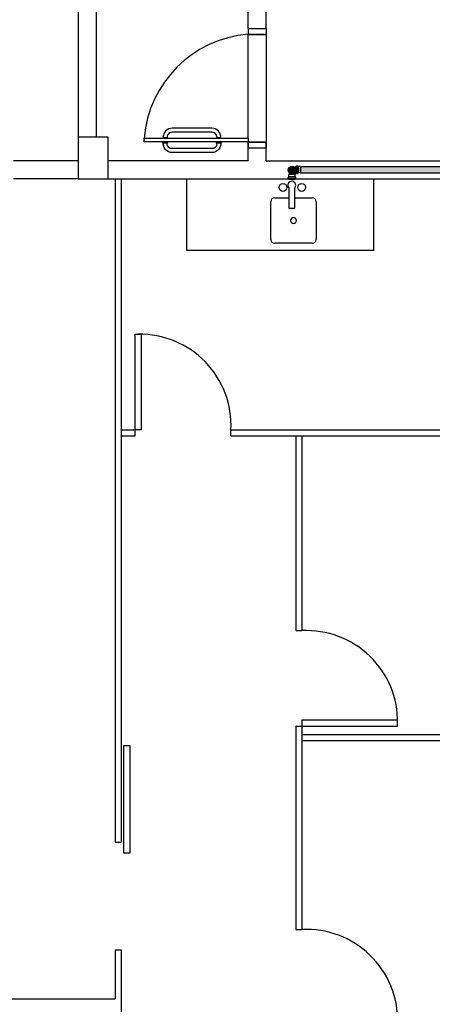
# Model space of a CAD drawing. Extents: x -342 to 870, y 2048 to 4414.
# Drawn here: x -129 to -127, y 2276 to 2281 of the extents above; entities that cross this region are included whole.
import ezdxf

# ---------------------------------------------------------------- set-up
doc = ezdxf.new("R2010")
doc.units = 0
doc.header["$MEASUREMENT"] = 0
doc.linetypes.add('LIN0', pattern=[0])
doc.layers.get('0').update_dxf_attribs({"linetype": 'CONTINUOUS'})
for name, color, linetype in [('ACESSÓRIOS', 252, 'CONTINUOUS'), ('COTAS', 7, 'LIN0'), ('EQUIPAMENTOS', 252, 'CONTINUOUS'), ('Tabela-TigreCad', 9, 'CONTINUOUS'), ('TIGRECAD', 2, 'CONTINUOUS'), ('TINTERNO', 9, 'CONTINUOUS')]:
    doc.layers.add(name, color=color, linetype=linetype)

msp = doc.modelspace()

# ---------------------------------------------------------------- hatches: boundary and pattern name
at = {"layer": 'Tabela-TigreCad'}
msp.add_hatch(color=122, dxfattribs=at).paths.add_polyline_path([(-127.5989, 2280.6476, 0.22305), (-127.605, 2280.6607, 0.621577), (-127.6324, 2280.6472, 0.22305), (-127.6263, 2280.6341, 0.621577)])
h = msp.add_hatch(color=220, dxfattribs=at)
h.dxf.hatch_style = 2
h.paths.add_polyline_path([(-127.5674, 2280.6659), (-127.5674, 2280.6321), (-126.302, 2280.6321, -0.565944), (-126.2656, 2280.6321), (-125.9609, 2280.6321), (-125.9609, 2280.6659)])
h.paths.add_polyline_path([(-125.8609, 2280.6321), (-125.8609, 2280.6659), (-125.9609, 2280.6659), (-125.9609, 2280.6321)])
h.paths.add_polyline_path([(-125.8609, 2280.6659), (-125.8609, 2280.6321), (-125.0276, 2280.6321), (-125.0276, 2280.6659)])
h.paths.add_polyline_path([(-125.0276, 2280.6659), (-125.0276, 2280.6321), (-124.8609, 2280.6321), (-124.8609, 2280.6659)])
h.paths.add_polyline_path([(-124.8609, 2280.6659), (-124.8609, 2280.6321), (-124.6011, 2280.6321), (-124.6011, 2280.6659)])

# ---------------------------------------------------------------- linework, layer by layer
for p, q in [((-127.7344, 2280.2603), (-127.7344, 2280.47)), ((-127.7127, 2280.4916), (-127.6333, 2280.4916)), ((-127.6032, 2280.4916), (-127.503, 2280.4916)), ((-127.4814, 2280.47), (-127.4814, 2280.2603)), ((-127.503, 2280.2386), (-127.7127, 2280.2386))]:
    msp.add_line(p, q)
for centre in [(-127.6664, 2280.5499), (-127.5624, 2280.5499)]:
    msp.add_circle(centre, 0.022)
for centre, radius, start, end in [((-127.7127, 2280.47), 0.0217, 90, 180), ((-127.503, 2280.47), 0.0217, 0, 90), ((-127.6079, 2280.3651), 0.0163, 90, 270), ((-127.6079, 2280.3651), 0.0163, 270, 90), ((-127.7127, 2280.2603), 0.0217, 180, 270), ((-127.503, 2280.2603), 0.0217, 270, 0)]:
    msp.add_arc(centre, radius, start, end)
at = {"layer": 'ACESSÓRIOS', "linetype": 'Continuous'}
for p, q in [((-127.8609, 2281.4355), (-127.8609, 2284.4977)), ((-127.7609, 2281.4355), (-127.7609, 2282.831)), ((-127.8609, 2280.6977), (-127.8609, 2280.7688)), ((-127.7609, 2280.6977), (-127.7609, 2280.7688))]:
    msp.add_line(p, q, dxfattribs=at)
at = {"layer": 'ACESSÓRIOS', "linetype": 'CONTINUOUS'}
for p, q in [((-128.8084, 2281.8714), (-128.8084, 2280.8288)), ((-128.7084, 2281.8714), (-128.7084, 2280.8288)), ((-128.8084, 2280.6977), (-129.1678, 2280.6977)), ((-127.8609, 2280.6977), (-128.6417, 2280.6977)), ((-127.7609, 2280.6977), (-125.9609, 2280.6977)), ((-128.8084, 2280.5977), (-129.1678, 2280.5977)), ((-128.6417, 2280.5977), (-125.9609, 2280.5977)), ((-128.6009, 2280.5977), (-128.6009, 2276.8976)), ((-128.5676, 2280.5977), (-128.5676, 2276.8976)), ((-128.5676, 2279.1977), (-128.4897, 2279.1977)), ((-128.5676, 2279.1643), (-128.4897, 2279.1643)), ((-128.4897, 2279.1643), (-128.4897, 2279.1977)), ((-127.9563, 2279.1977), (-125.9609, 2279.1977)), ((-127.9563, 2279.1643), (-127.9563, 2279.1977)), ((-127.9563, 2279.1643), (-125.9609, 2279.1643)), ((-127.5942, 2279.1643), (-127.5942, 2278.0775)), ((-127.5609, 2279.1643), (-127.5609, 2278.0775)), ((-127.5942, 2278.0775), (-127.5609, 2278.0775)), ((-127.5942, 2277.5442), (-127.5942, 2276.4109)), ((-127.5942, 2277.5442), (-127.5609, 2277.5442)), ((-127.5609, 2277.5442), (-127.5609, 2276.4109)), ((-127.5609, 2277.4977), (-124.9609, 2277.4977)), ((-127.5609, 2277.4643), (-124.9609, 2277.4643)), ((-128.6009, 2276.8976), (-128.5676, 2276.8976)), ((-127.5942, 2276.4109), (-127.5609, 2276.4109)), ((-128.6009, 2276.2976), (-128.6009, 2276.0243)), ((-128.6009, 2276.2976), (-128.5676, 2276.2976)), ((-128.5676, 2276.2976), (-128.5676, 2274.4904)), ((-130.5676, 2276.0243), (-128.6009, 2276.0243))]:
    msp.add_line(p, q, dxfattribs=at)
at = {"layer": 'ACESSÓRIOS'}
for p, q in [((-127.8609, 2281.4355), (-127.8609, 2281.4022)), ((-127.8609, 2281.4355), (-127.7609, 2281.4355)), ((-127.8609, 2281.4355), (-127.8609, 2281.4022)), ((-127.7609, 2281.4022), (-127.8609, 2281.4022)), ((-127.8609, 2280.8222), (-127.8609, 2281.4022)), ((-127.8609, 2281.4022), (-127.7609, 2281.4022)), ((-127.7609, 2281.4355), (-127.7609, 2281.4022)), ((-127.7609, 2281.4355), (-127.7609, 2281.4022)), ((-127.7609, 2281.4022), (-127.7609, 2280.8022)), ((-128.4409, 2280.8044), (-128.4409, 2280.8244)), ((-128.4409, 2280.8244), (-127.8609, 2280.8244)), ((-127.8609, 2280.8044), (-128.4409, 2280.8044)), ((-127.8609, 2280.8222), (-127.8609, 2280.8022)), ((-127.7609, 2280.8022), (-127.8609, 2280.8022)), ((-127.8609, 2280.8022), (-127.8609, 2280.7688)), ((-127.8609, 2280.8022), (-127.7609, 2280.8022)), ((-127.8609, 2280.7688), (-127.8609, 2280.8022)), ((-127.7609, 2280.7688), (-127.7609, 2280.8022)), ((-127.7609, 2280.8022), (-127.7609, 2280.7688)), ((-127.7609, 2280.7688), (-127.8609, 2280.7688))]:
    msp.add_line(p, q, dxfattribs=at)
at = {"layer": 'ACESSÓRIOS', "linetype": 'Continuous'}
for points in [[(-128.3311, 2280.8468), (-128.3326, 2280.8403)], [(-128.3268, 2280.856), (-128.3311, 2280.8468)], [(-128.3205, 2280.8642), (-128.3268, 2280.856)], [(-128.3126, 2280.871), (-128.3205, 2280.8642)], [(-128.3037, 2280.8759), (-128.3126, 2280.871)], [(-128.3071, 2280.8459), (-128.3096, 2280.8416)], [(-128.3025, 2280.8511), (-128.3071, 2280.8459)], [(-128.2943, 2280.8788), (-128.3037, 2280.8759)], [(-128.2968, 2280.8549), (-128.3025, 2280.8511)], [(-128.2908, 2280.857), (-128.2968, 2280.8549)], [(-128.2846, 2280.8797), (-128.2943, 2280.8788)], [(-128.2846, 2280.8577), (-128.2908, 2280.857)], [(-128.0623, 2280.8797), (-128.2846, 2280.8797)], [(-128.0623, 2280.8577), (-128.2846, 2280.8577)], [(-128.0526, 2280.8788), (-128.0623, 2280.8797)], [(-128.0561, 2280.857), (-128.0623, 2280.8577)], [(-128.0501, 2280.8549), (-128.0561, 2280.857)], [(-128.0432, 2280.8759), (-128.0526, 2280.8788)], [(-128.0445, 2280.8511), (-128.0501, 2280.8549)], [(-128.0398, 2280.8459), (-128.0445, 2280.8511)], [(-128.0343, 2280.871), (-128.0432, 2280.8759)], [(-128.0366, 2280.8399), (-128.0398, 2280.8459)], [(-128.0264, 2280.8642), (-128.0343, 2280.871)], [(-128.0201, 2280.856), (-128.0264, 2280.8642)], [(-128.0158, 2280.8468), (-128.0201, 2280.856)], [(-128.0135, 2280.8371), (-128.0158, 2280.8468)], [(-128.3358, 2280.8268), (-128.336, 2280.8261)], [(-128.336, 2280.8261), (-128.336, 2280.8222)], [(-128.3095, 2280.8261), (-128.336, 2280.8261)], [(-128.336, 2280.7983), (-128.336, 2280.8022)], [(-128.3358, 2280.7976), (-128.336, 2280.7983)], [(-128.3095, 2280.7983), (-128.336, 2280.7983)], [(-128.3353, 2280.8273), (-128.3358, 2280.8268)], [(-128.3353, 2280.7971), (-128.3358, 2280.7976)], [(-128.3346, 2280.8274), (-128.3353, 2280.8273)], [(-128.3346, 2280.7969), (-128.3353, 2280.7971)], [(-128.3108, 2280.8274), (-128.3346, 2280.8274)], [(-128.3108, 2280.7969), (-128.3346, 2280.7969)], [(-128.3335, 2280.8346), (-128.3337, 2280.8274)], [(-128.3335, 2280.7897), (-128.3337, 2280.7969)], [(-128.3335, 2280.8346), (-128.3326, 2280.8403)], [(-128.3112, 2280.8375), (-128.3118, 2280.8336)], [(-128.3118, 2280.8336), (-128.3118, 2280.8274)], [(-128.3118, 2280.7908), (-128.3118, 2280.7969)], [(-128.3112, 2280.7869), (-128.3118, 2280.7908)], [(-128.3096, 2280.8416), (-128.3112, 2280.8375)], [(-128.3101, 2280.8273), (-128.3108, 2280.8274)], [(-128.3101, 2280.7971), (-128.3108, 2280.7969)], [(-128.3096, 2280.8268), (-128.3101, 2280.8273)], [(-128.3096, 2280.7976), (-128.3101, 2280.7971)], [(-128.3095, 2280.8261), (-128.3096, 2280.8268)], [(-128.3095, 2280.7983), (-128.3096, 2280.7976)], [(-128.3095, 2280.8261), (-128.3095, 2280.8222)], [(-128.3095, 2280.7983), (-128.3095, 2280.8022)], [(-128.0373, 2280.8268), (-128.0374, 2280.8261)], [(-128.0374, 2280.8261), (-128.0374, 2280.8222)], [(-128.0109, 2280.8261), (-128.0374, 2280.8261)], [(-128.0374, 2280.7983), (-128.0374, 2280.8022)], [(-128.0373, 2280.7976), (-128.0374, 2280.7983)], [(-128.0109, 2280.7983), (-128.0374, 2280.7983)], [(-128.0368, 2280.8273), (-128.0373, 2280.8268)], [(-128.0368, 2280.7971), (-128.0373, 2280.7976)], [(-128.0361, 2280.8274), (-128.0368, 2280.8273)], [(-128.0361, 2280.7969), (-128.0368, 2280.7971)], [(-128.0351, 2280.8336), (-128.0366, 2280.8399)], [(-128.0351, 2280.7908), (-128.0366, 2280.7845)], [(-128.0123, 2280.8274), (-128.0361, 2280.8274)], [(-128.0123, 2280.7969), (-128.0361, 2280.7969)], [(-128.0351, 2280.8336), (-128.0352, 2280.8274)], [(-128.0351, 2280.7908), (-128.0352, 2280.7969)], [(-128.0132, 2280.8274), (-128.0135, 2280.8371)], [(-128.0132, 2280.7969), (-128.0135, 2280.7872)], [(-128.0116, 2280.8273), (-128.0123, 2280.8274)], [(-128.0116, 2280.7971), (-128.0123, 2280.7969)], [(-128.0111, 2280.8268), (-128.0116, 2280.8273)], [(-128.0111, 2280.7976), (-128.0116, 2280.7971)], [(-128.0109, 2280.8261), (-128.0111, 2280.8268)], [(-128.0109, 2280.7983), (-128.0111, 2280.7976)], [(-128.0109, 2280.8261), (-128.0109, 2280.8222)], [(-128.0109, 2280.7983), (-128.0109, 2280.8022)], [(-128.3335, 2280.7897), (-128.3326, 2280.784)], [(-128.3311, 2280.7776), (-128.3326, 2280.784)], [(-128.3268, 2280.7684), (-128.3311, 2280.7776)], [(-128.3205, 2280.7601), (-128.3268, 2280.7684)], [(-128.3126, 2280.7534), (-128.3205, 2280.7601)], [(-128.3037, 2280.7485), (-128.3126, 2280.7534)], [(-128.3096, 2280.7827), (-128.3112, 2280.7869)], [(-128.3071, 2280.7784), (-128.3096, 2280.7827)], [(-128.3025, 2280.7733), (-128.3071, 2280.7784)], [(-128.2943, 2280.7456), (-128.3037, 2280.7485)], [(-128.2968, 2280.7695), (-128.3025, 2280.7733)], [(-128.2908, 2280.7673), (-128.2968, 2280.7695)], [(-128.2846, 2280.7446), (-128.2943, 2280.7456)], [(-128.2846, 2280.7666), (-128.2908, 2280.7673)], [(-128.0623, 2280.7666), (-128.2846, 2280.7666)], [(-128.0623, 2280.7446), (-128.2846, 2280.7446)], [(-128.0561, 2280.7673), (-128.0623, 2280.7666)], [(-128.0526, 2280.7456), (-128.0623, 2280.7446)], [(-128.0501, 2280.7695), (-128.0561, 2280.7673)], [(-128.0432, 2280.7485), (-128.0526, 2280.7456)], [(-128.0445, 2280.7733), (-128.0501, 2280.7695)], [(-128.0398, 2280.7784), (-128.0445, 2280.7733)], [(-128.0343, 2280.7534), (-128.0432, 2280.7485)], [(-128.0366, 2280.7845), (-128.0398, 2280.7784)], [(-128.0264, 2280.7601), (-128.0343, 2280.7534)], [(-128.0201, 2280.7684), (-128.0264, 2280.7601)], [(-128.0158, 2280.7776), (-128.0201, 2280.7684)], [(-128.0135, 2280.7872), (-128.0158, 2280.7776)]]:
    msp.add_lwpolyline(points, dxfattribs=at)
at = {"layer": 'ACESSÓRIOS', "linetype": 'CONTINUOUS'}
for points in [[(-128.6417, 2280.831), (-128.8084, 2280.831), (-128.8084, 2280.5977), (-128.6417, 2280.5977)], [(-128.4897, 2279.1977), (-128.4897, 2279.731), (-128.4563, 2279.731), (-128.4563, 2279.1977)], [(-127.5609, 2277.5442), (-127.0276, 2277.5442), (-127.0276, 2277.5775), (-127.5609, 2277.5775)], [(-128.5538, 2276.8361), (-128.5538, 2277.4361), (-128.5205, 2277.4361), (-128.5205, 2276.8361)]]:
    msp.add_lwpolyline(points, close=True, dxfattribs=at)
at = {"layer": 'ACESSÓRIOS'}
msp.add_arc((-127.8085, 2280.7721), 0.6345, 94.7338, 175.2662, dxfattribs=at)
at = {"layer": 'ACESSÓRIOS', "linetype": 'CONTINUOUS'}
for centre, start, end in [((-128.4647, 2279.2222), 357.243, 90.9382), ((-127.5364, 2277.5692), 359.0618, 92.757), ((-127.5364, 2275.9025), 359.0618, 92.757)]:
    msp.add_arc(centre, 0.5089, start, end, dxfattribs=at)
at = {"layer": 'COTAS'}
for p, q in [((-127.6333, 2280.5471), (-127.6333, 2280.435)), ((-127.6032, 2280.5452), (-127.6032, 2280.435)), ((-127.6333, 2280.435), (-127.6032, 2280.435))]:
    msp.add_line(p, q, dxfattribs=at)
msp.add_arc((-127.6172, 2280.5621), 0.0219, 309.7917, 222.9797, dxfattribs=at)
at = {"layer": 'EQUIPAMENTOS'}
for p, q in [((-128.2026, 2280.5977), (-127.1604, 2280.5977)), ((-128.2026, 2280.1977), (-128.2026, 2280.5977)), ((-127.1604, 2280.1977), (-127.1604, 2280.5977)), ((-127.1604, 2280.1977), (-128.2026, 2280.1977))]:
    msp.add_line(p, q, dxfattribs=at)
at = {"layer": 'TIGRECAD'}
for p, q in [((-127.6328, 2280.6348), (-127.6328, 2280.6223)), ((-127.6026, 2280.6641), (-127.5952, 2280.6641)), ((-127.6026, 2280.6303), (-127.5952, 2280.6303)), ((-127.599, 2280.6348), (-127.599, 2280.6223)), ((-127.5951, 2280.6308), (-127.5951, 2280.6672)), ((-127.5951, 2280.6672), (-127.5922, 2280.6672)), ((-127.5951, 2280.6308), (-127.5922, 2280.6308)), ((-127.591, 2280.6697), (-127.5916, 2280.6677)), ((-127.591, 2280.6283), (-127.5916, 2280.6303)), ((-127.5904, 2280.6702), (-127.5845, 2280.6702)), ((-127.5904, 2280.6285), (-127.5904, 2280.6695)), ((-127.5904, 2280.6278), (-127.5845, 2280.6278)), ((-127.5845, 2280.6285), (-127.5845, 2280.6695)), ((-127.5839, 2280.6696), (-127.5837, 2280.6678)), ((-127.5839, 2280.6284), (-127.5837, 2280.6302)), ((-127.5831, 2280.6672), (-127.5799, 2280.6672)), ((-127.5831, 2280.6308), (-127.5799, 2280.6308)), ((-127.5799, 2280.6672), (-127.5798, 2280.6671)), ((-127.5799, 2280.6308), (-127.5798, 2280.6309)), ((-127.5686, 2280.6671), (-127.5798, 2280.6671)), ((-127.5686, 2280.6309), (-127.5798, 2280.6309)), ((-127.5686, 2280.6671), (-127.5674, 2280.6659)), ((-127.5686, 2280.6309), (-127.5674, 2280.6321)), ((-127.5674, 2280.6659), (-124.6011, 2280.6659)), ((-127.5674, 2280.6321), (-127.5674, 2280.6659)), ((-127.5674, 2280.6321), (-124.6011, 2280.6321)), ((-127.6371, 2280.5983), (-127.6371, 2280.6056)), ((-127.5952, 2280.5976), (-127.6366, 2280.5976)), ((-127.6366, 2280.5976), (-127.6346, 2280.5971)), ((-127.6365, 2280.6062), (-127.6347, 2280.6064)), ((-127.5953, 2280.6062), (-127.6365, 2280.6062)), ((-127.6341, 2280.6098), (-127.634, 2280.6099)), ((-127.5977, 2280.6098), (-127.6341, 2280.6098)), ((-127.6341, 2280.607), (-127.6341, 2280.6098)), ((-127.6341, 2280.5946), (-127.6341, 2280.5965)), ((-127.5977, 2280.5946), (-127.6341, 2280.5946)), ((-127.634, 2280.6211), (-127.6328, 2280.6223)), ((-127.634, 2280.6099), (-127.634, 2280.6211)), ((-127.5978, 2280.6211), (-127.634, 2280.6211)), ((-127.5978, 2280.6211), (-127.599, 2280.6223)), ((-127.5978, 2280.6099), (-127.5978, 2280.6211)), ((-127.5977, 2280.6098), (-127.5978, 2280.6099)), ((-127.5977, 2280.607), (-127.5977, 2280.6098)), ((-127.5977, 2280.5946), (-127.5977, 2280.5965)), ((-127.5952, 2280.5976), (-127.5972, 2280.5971)), ((-127.5953, 2280.6062), (-127.5971, 2280.6064)), ((-127.5947, 2280.5983), (-127.5947, 2280.6056))]:
    msp.add_line(p, q, dxfattribs=at)
for centre, radius in [((-127.6159, 2280.6476), 0.0212), ((-127.6154, 2280.6472), 0.0212), ((-127.6154, 2280.6472), 0.0182), ((-127.6159, 2280.6476), 0.017)]:
    msp.add_circle(centre, radius, dxfattribs=at)
for centre, start, end in [((-127.5922, 2280.6679), 270, 345), ((-127.5922, 2280.6301), 15, 90), ((-127.5904, 2280.6695), 90, 165), ((-127.5904, 2280.6285), 195, 270), ((-127.5845, 2280.6695), 5, 90), ((-127.5845, 2280.6285), 270, 355), ((-127.5831, 2280.6679), 185, 270), ((-127.5831, 2280.6301), 90, 175), ((-127.6364, 2280.6056), 95, 180), ((-127.6364, 2280.5983), 180, 255), ((-127.6348, 2280.607), 275, 0), ((-127.6348, 2280.5965), 0, 75), ((-127.597, 2280.607), 180, 265), ((-127.597, 2280.5965), 105, 180), ((-127.5954, 2280.6056), 0, 85), ((-127.5954, 2280.5983), 285, 0)]:
    msp.add_arc(centre, 0.000667, start, end, dxfattribs=at)
at = {"layer": 'TINTERNO'}
for p, q in [((-127.5952, 2280.6641), (-127.5952, 2280.6536)), ((-127.5952, 2280.6407), (-127.5952, 2280.6303)), ((-127.5917, 2280.6308), (-127.5917, 2280.6672)), ((-127.5837, 2280.6308), (-127.5837, 2280.6672)), ((-127.5799, 2280.6672), (-127.5799, 2280.6308)), ((-127.5798, 2280.6309), (-127.5798, 2280.6671)), ((-127.5686, 2280.6671), (-127.5686, 2280.6309)), ((-127.5977, 2280.607), (-127.6341, 2280.607)), ((-127.5977, 2280.5965), (-127.6341, 2280.5965)), ((-127.5978, 2280.6099), (-127.634, 2280.6099)), ((-127.599, 2280.6223), (-127.6328, 2280.6223))]:
    msp.add_line(p, q, dxfattribs=at)
for centre, radius in [((-127.6159, 2280.6476), 0.0182), ((-127.6154, 2280.6472), 0.017)]:
    msp.add_circle(centre, radius, dxfattribs=at)

doc.saveas('drawing.dxf')
